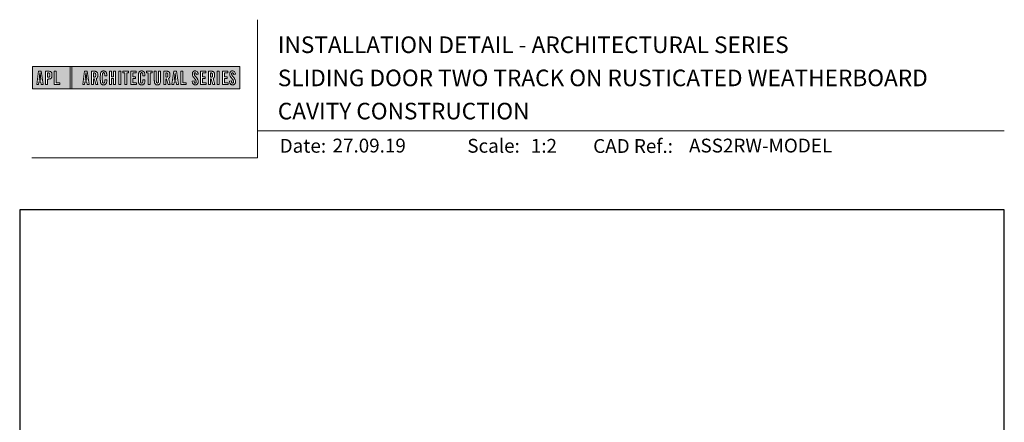
# Model space of a CAD drawing. Units: millimetres. Extents: x 23 to 1863, y -511 to 568.
# Drawn here: x 23 to 379, y 423 to 568 of the extents above; entities that cross this region are included whole.
import ezdxf

# ---------------------------------------------------------------- set-up
doc = ezdxf.new("R2010")
doc.units = ezdxf.units.MM
doc.header["$MEASUREMENT"] = 0
doc.layers.get('Defpoints').update_dxf_attribs({"color": 1})
doc.layers.add('APL Joinery', color=2, linetype='Continuous')
doc.styles.add('Arial-Bold', font='arialbd.ttf')
doc.styles.add('Arial-Regular', font='arial.ttf')

msp = doc.modelspace()

# ---------------------------------------------------------------- hatches: boundary and pattern name
at = {"layer": 'APL Joinery', "lineweight": 5}
h = msp.add_hatch(color=8, dxfattribs=at)
h.paths.add_polyline_path([(41.46, 551.47), (27.86, 551.47), (27.86, 543.42), (41.46, 543.42)])
h.paths.add_polyline_path([(36.43, 545.56), (37.74, 545.56), (37.74, 544.89), (35.71, 544.89), (35.71, 549.74), (36.43, 549.74)], flags=16)
edge = h.paths.add_edge_path(flags=16)
edge.add_spline(control_points=[(33.41, 549.74), (33.48, 549.74), (33.7, 549.74), (34.02, 549.71), (34.34, 549.6), (34.56, 549.46), (34.71, 549.26), (34.81, 549.01), (34.87, 548.72), (34.87, 548.42), (34.88, 548.08), (34.83, 547.75), (34.72, 547.44), (34.57, 547.24), (34.38, 547.08), (34.15, 546.98), (33.91, 546.93), (33.71, 546.91), (33.6, 546.91), (33.55, 546.91)], knot_values=[0, 0, 0, 0, 0.102229, 0.351915, 0.495549, 0.623169, 0.743638, 0.881795, 1.04279, 1.206099, 1.33577, 1.578805, 1.718842, 1.843348, 1.962222, 2.096137, 2.241684, 2.332774, 2.409882, 2.409882, 2.409882, 2.409882], degree=3, periodic=0)
edge.add_line((33.55, 546.91), (33.24, 546.91))
edge.add_line((33.24, 546.91), (33.24, 544.89))
edge.add_line((33.24, 544.89), (32.52, 544.89))
edge.add_line((32.52, 544.89), (32.52, 549.74))
edge.add_line((32.52, 549.74), (33.41, 549.74))
edge = h.paths.add_edge_path(flags=0)
edge.add_spline(control_points=[(33.51, 549.12), (33.53, 549.12), (33.59, 549.12), (33.69, 549.11), (33.81, 549.09), (33.92, 549.03), (34.01, 548.94), (34.07, 548.85), (34.1, 548.75), (34.12, 548.66), (34.14, 548.54), (34.14, 548.41), (34.14, 548.25), (34.13, 548.06), (34.09, 547.87), (34.01, 547.71), (33.89, 547.61), (33.75, 547.56), (33.61, 547.54), (33.52, 547.53), (33.47, 547.53)], knot_values=[0, 0, 0, 0, 0.045008, 0.089137, 0.156202, 0.225057, 0.2839, 0.35013, 0.391935, 0.441521, 0.506082, 0.569234, 0.653465, 0.75342, 0.867754, 0.94835, 1.029438, 1.101094, 1.178475, 1.248138, 1.248138, 1.248138, 1.248138], degree=3, periodic=0)
edge.add_line((33.47, 547.53), (33.24, 547.53))
edge.add_line((33.24, 547.53), (33.24, 549.12))
edge.add_line((33.24, 549.12), (33.51, 549.12))
h.paths.add_polyline_path([(31.72, 544.89), (30.99, 544.89), (30.86, 545.87), (30.15, 545.87), (30.03, 544.89), (29.33, 544.89), (30.04, 549.74), (30.97, 549.74)], flags=16)
h.paths.add_polyline_path([(30.8, 546.52), (30.21, 546.52), (30.48, 549.12), (30.55, 549.12)], flags=0)
h = msp.add_hatch(color=8, dxfattribs=at)
h.paths.add_polyline_path([(30.55, 549.12), (30.48, 549.12), (30.21, 546.52), (30.8, 546.52)])
edge = h.paths.add_edge_path()
edge.add_spline(control_points=[(33.47, 547.53), (33.52, 547.53), (33.61, 547.54), (33.75, 547.56), (33.89, 547.61), (34.01, 547.71), (34.09, 547.87), (34.13, 548.06), (34.14, 548.25), (34.14, 548.41), (34.14, 548.54), (34.12, 548.66), (34.1, 548.75), (34.07, 548.85), (34.01, 548.94), (33.92, 549.03), (33.81, 549.09), (33.69, 549.11), (33.59, 549.12), (33.53, 549.12), (33.51, 549.12)], knot_values=[0, 0, 0, 0, 0.069663, 0.147044, 0.2187, 0.299788, 0.380384, 0.494718, 0.594673, 0.678904, 0.742056, 0.806617, 0.856203, 0.898008, 0.964238, 1.023081, 1.091936, 1.159001, 1.20313, 1.248138, 1.248138, 1.248138, 1.248138], degree=3, periodic=0)
edge.add_line((33.51, 549.12), (33.24, 549.12))
edge.add_line((33.24, 549.12), (33.24, 547.53))
edge.add_line((33.24, 547.53), (33.47, 547.53))
h.paths.add_polyline_path([(47.19, 549.12), (47.12, 549.12), (46.85, 546.52), (47.44, 546.52)])
edge = h.paths.add_edge_path()
edge.add_spline(control_points=[(50.05, 547.55), (50.08, 547.56), (50.14, 547.56), (50.24, 547.57), (50.36, 547.59), (50.48, 547.64), (50.58, 547.74), (50.65, 547.88), (50.67, 548.03), (50.69, 548.17), (50.7, 548.33), (50.7, 548.49), (50.68, 548.66), (50.66, 548.78), (50.61, 548.9), (50.54, 548.99), (50.44, 549.06), (50.32, 549.11), (50.21, 549.12), (50.14, 549.12), (50.11, 549.12)], knot_values=[0, 0, 0, 0, 0.04384, 0.089582, 0.16302, 0.227763, 0.289185, 0.379494, 0.46803, 0.519433, 0.592503, 0.726323, 0.770109, 0.848364, 0.916266, 0.972524, 1.031005, 1.092581, 1.168422, 1.207881, 1.207881, 1.207881, 1.207881], degree=3, periodic=0)
edge.add_line((50.11, 549.12), (49.88, 549.12))
edge.add_line((49.88, 549.12), (49.88, 547.55))
edge.add_line((49.88, 547.55), (50.05, 547.55))
edge = h.paths.add_edge_path()
edge.add_spline(control_points=[(76.15, 547.55), (76.18, 547.56), (76.23, 547.56), (76.34, 547.57), (76.45, 547.59), (76.57, 547.64), (76.68, 547.74), (76.75, 547.88), (76.77, 548.03), (76.79, 548.17), (76.79, 548.33), (76.79, 548.49), (76.78, 548.66), (76.75, 548.78), (76.7, 548.9), (76.63, 548.99), (76.54, 549.06), (76.42, 549.11), (76.31, 549.12), (76.23, 549.12), (76.21, 549.12)], knot_values=[0, 0, 0, 0, 0.04384, 0.089582, 0.16302, 0.227763, 0.289185, 0.379494, 0.46803, 0.519433, 0.592503, 0.726323, 0.770109, 0.848364, 0.916266, 0.972524, 1.031005, 1.092581, 1.168422, 1.207881, 1.207881, 1.207881, 1.207881], degree=3, periodic=0)
edge.add_line((76.21, 549.12), (75.97, 549.12))
edge.add_line((75.97, 549.12), (75.97, 547.55))
edge.add_line((75.97, 547.55), (76.15, 547.55))
h.paths.add_polyline_path([(79.43, 549.12), (79.36, 549.12), (79.1, 546.52), (79.68, 546.52)])
edge = h.paths.add_edge_path()
edge.add_spline(control_points=[(92.29, 547.55), (92.32, 547.56), (92.38, 547.56), (92.48, 547.57), (92.6, 547.59), (92.71, 547.64), (92.82, 547.74), (92.89, 547.88), (92.91, 548.03), (92.93, 548.17), (92.94, 548.33), (92.93, 548.49), (92.92, 548.66), (92.89, 548.78), (92.84, 548.9), (92.78, 548.99), (92.68, 549.06), (92.56, 549.11), (92.45, 549.12), (92.38, 549.12), (92.35, 549.12)], knot_values=[0, 0, 0, 0, 0.04384, 0.089582, 0.16302, 0.227763, 0.289185, 0.379494, 0.46803, 0.519433, 0.592503, 0.726323, 0.770109, 0.848364, 0.916266, 0.972524, 1.031005, 1.092581, 1.168422, 1.207881, 1.207881, 1.207881, 1.207881], degree=3, periodic=0)
edge.add_line((92.35, 549.12), (92.12, 549.12))
edge.add_line((92.12, 549.12), (92.12, 547.55))
edge.add_line((92.12, 547.55), (92.29, 547.55))
h = msp.add_hatch(color=8, dxfattribs=at)
h.paths.add_polyline_path([(102.75, 551.47), (42.05, 551.47), (42.05, 543.42), (102.75, 543.42)])
h.paths.add_polyline_path([(46.68, 549.74), (47.61, 549.74), (48.36, 544.89), (47.63, 544.89), (47.5, 545.87), (46.79, 545.87), (46.67, 544.89), (45.97, 544.89)], flags=16)
h.paths.add_polyline_path([(47.12, 549.12), (47.19, 549.12), (47.44, 546.52), (46.85, 546.52)], flags=0)
edge = h.paths.add_edge_path(flags=16)
edge.add_line((49.16, 549.74), (49.95, 549.74))
edge.add_spline(control_points=[(49.95, 549.74), (50.02, 549.74), (50.15, 549.74), (50.38, 549.72), (50.63, 549.68), (50.89, 549.6), (51.11, 549.46), (51.26, 549.25), (51.38, 548.96), (51.42, 548.62), (51.43, 548.23), (51.4, 547.85), (51.3, 547.5), (51.13, 547.28), (50.99, 547.16), (50.9, 547.11), (50.86, 547.09)], knot_values=[0, 0, 0, 0, 0.10746, 0.203527, 0.361198, 0.502489, 0.627246, 0.753452, 0.893376, 1.107278, 1.294401, 1.494358, 1.706101, 1.841211, 1.926556, 1.995243, 1.995243, 1.995243, 1.995243], degree=3, periodic=0)
edge.add_line((50.86, 547.09), (51.5, 544.89))
edge.add_line((51.5, 544.89), (50.76, 544.89))
edge.add_line((50.76, 544.89), (50.19, 546.93))
edge.add_line((50.19, 546.93), (49.88, 546.93))
edge.add_line((49.88, 546.93), (49.88, 544.89))
edge.add_line((49.88, 544.89), (49.16, 544.89))
edge.add_line((49.16, 544.89), (49.16, 549.74))
edge = h.paths.add_edge_path(flags=0)
edge.add_line((49.88, 549.12), (50.11, 549.12))
edge.add_spline(control_points=[(50.11, 549.12), (50.14, 549.12), (50.21, 549.12), (50.32, 549.11), (50.44, 549.06), (50.54, 548.99), (50.61, 548.9), (50.66, 548.78), (50.68, 548.66), (50.7, 548.49), (50.7, 548.33), (50.69, 548.17), (50.67, 548.03), (50.65, 547.88), (50.58, 547.74), (50.48, 547.64), (50.36, 547.59), (50.24, 547.57), (50.14, 547.56), (50.08, 547.56), (50.05, 547.55)], knot_values=[0, 0, 0, 0, 0.03946, 0.1153, 0.176876, 0.235357, 0.291615, 0.359517, 0.437772, 0.481558, 0.615379, 0.688448, 0.739851, 0.828387, 0.918696, 0.980119, 1.044862, 1.118299, 1.164041, 1.207881, 1.207881, 1.207881, 1.207881], degree=3, periodic=0)
edge.add_line((50.05, 547.55), (49.88, 547.55))
edge.add_line((49.88, 547.55), (49.88, 549.12))
edge = h.paths.add_edge_path(flags=16)
edge.add_spline(control_points=[(54.68, 546.3), (54.67, 546.13), (54.66, 545.82), (54.54, 545.44), (54.39, 545.18), (54.22, 545.01), (54.02, 544.88), (53.82, 544.83), (53.65, 544.8), (53.5, 544.8), (53.31, 544.8), (53.11, 544.84), (52.9, 544.93), (52.71, 545.08), (52.52, 545.33), (52.43, 545.63), (52.36, 545.99), (52.34, 546.29), (52.34, 546.74), (52.35, 547.39), (52.33, 548.09), (52.37, 548.68), (52.44, 549.05), (52.56, 549.37), (52.73, 549.57), (52.89, 549.7), (53.09, 549.79), (53.36, 549.84), (53.64, 549.84), (53.9, 549.79), (54.12, 549.7), (54.31, 549.55), (54.46, 549.36), (54.57, 549.12), (54.63, 548.89), (54.66, 548.69), (54.67, 548.52), (54.68, 548.41), (54.68, 548.35)], knot_values=[0, 0, 0, 0, 0.269166, 0.478565, 0.613179, 0.733524, 0.852142, 0.981229, 1.048638, 1.122885, 1.209199, 1.344467, 1.441601, 1.556565, 1.723627, 1.918209, 2.044624, 2.281107, 2.387114, 2.744355, 3.292688, 3.487014, 3.661594, 3.878156, 4.004022, 4.068141, 4.197912, 4.34256, 4.491932, 4.624362, 4.747932, 4.867564, 4.993412, 5.12385, 5.277457, 5.35655, 5.439363, 5.536195, 5.536195, 5.536195, 5.536195], degree=3, periodic=0)
edge.add_line((54.68, 548.35), (54.68, 548.1))
edge.add_line((54.68, 548.1), (53.95, 548.1))
edge.add_line((53.95, 548.1), (53.95, 548.49))
edge.add_spline(control_points=[(53.95, 548.49), (53.95, 548.54), (53.94, 548.64), (53.93, 548.77), (53.91, 548.89), (53.88, 548.98), (53.82, 549.08), (53.76, 549.14), (53.71, 549.17), (53.65, 549.2), (53.56, 549.22), (53.46, 549.22), (53.35, 549.2), (53.27, 549.15), (53.2, 549.08), (53.15, 548.98), (53.11, 548.87), (53.09, 548.75), (53.08, 548.63), (53.05, 547.76), (53.07, 546.92), (53.08, 546.09), (53.08, 545.99), (53.09, 545.84), (53.13, 545.69), (53.19, 545.56), (53.27, 545.48), (53.35, 545.44), (53.45, 545.41), (53.54, 545.41), (53.63, 545.43), (53.7, 545.45), (53.79, 545.51), (53.85, 545.59), (53.9, 545.7), (53.92, 545.82), (53.94, 545.94), (53.95, 546.05), (53.95, 546.12), (53.95, 546.15)], knot_values=[0, 0, 0, 0, 0.076603, 0.165024, 0.204138, 0.262651, 0.318709, 0.369329, 0.392897, 0.418261, 0.471896, 0.53068, 0.585188, 0.633618, 0.683726, 0.738072, 0.796611, 0.87027, 0.924628, 0.990185, 2.215646, 2.238373, 2.284895, 2.364, 2.468899, 2.53279, 2.585443, 2.632637, 2.686848, 2.740023, 2.770592, 2.822003, 2.865445, 2.92639, 2.983776, 3.047003, 3.109455, 3.174625, 3.217837, 3.217837, 3.217837, 3.217837], degree=3, periodic=0)
edge.add_line((53.95, 546.15), (53.95, 546.61))
edge.add_line((53.95, 546.61), (54.68, 546.61))
edge.add_line((54.68, 546.61), (54.68, 546.3))
h.paths.add_polyline_path([(55.61, 549.74), (56.33, 549.74), (56.33, 547.73), (57.12, 547.73), (57.12, 549.74), (57.83, 549.74), (57.83, 544.89), (57.12, 544.89), (57.12, 547.07), (56.33, 547.07), (56.33, 544.89), (55.61, 544.89)], flags=16)
h.paths.add_polyline_path([(58.99, 549.74), (59.7, 549.74), (59.7, 544.89), (58.99, 544.89)], flags=16)
h.paths.add_polyline_path([(60.5, 549.12), (60.5, 549.74), (62.55, 549.74), (62.55, 549.12), (61.88, 549.12), (61.88, 544.89), (61.17, 544.89), (61.17, 549.12)], flags=16)
h.paths.add_polyline_path([(63.35, 549.74), (65.27, 549.74), (65.27, 549.09), (64.07, 549.09), (64.07, 547.75), (65.01, 547.75), (65.01, 547.09), (64.07, 547.09), (64.07, 545.54), (65.38, 545.54), (65.38, 544.89), (63.35, 544.89)], flags=16)
edge = h.paths.add_edge_path(flags=16)
edge.add_spline(control_points=[(68.45, 546.3), (68.44, 546.13), (68.43, 545.82), (68.31, 545.44), (68.16, 545.18), (67.99, 545.01), (67.79, 544.88), (67.59, 544.83), (67.42, 544.8), (67.27, 544.8), (67.08, 544.8), (66.88, 544.84), (66.67, 544.93), (66.47, 545.08), (66.29, 545.33), (66.2, 545.63), (66.13, 545.99), (66.11, 546.29), (66.11, 546.74), (66.12, 547.39), (66.1, 548.09), (66.14, 548.68), (66.2, 549.05), (66.33, 549.37), (66.5, 549.57), (66.66, 549.7), (66.86, 549.79), (67.13, 549.84), (67.41, 549.84), (67.67, 549.79), (67.89, 549.7), (68.08, 549.55), (68.23, 549.36), (68.34, 549.12), (68.4, 548.89), (68.43, 548.69), (68.44, 548.52), (68.45, 548.41), (68.45, 548.35)], knot_values=[0, 0, 0, 0, 0.269166, 0.478565, 0.613179, 0.733524, 0.852142, 0.981229, 1.048638, 1.122885, 1.209199, 1.344467, 1.441601, 1.556565, 1.723627, 1.918209, 2.044624, 2.281107, 2.387114, 2.744355, 3.292688, 3.487014, 3.661594, 3.878156, 4.004022, 4.068141, 4.197912, 4.34256, 4.491932, 4.624362, 4.747932, 4.867564, 4.993412, 5.12385, 5.277457, 5.35655, 5.439363, 5.536195, 5.536195, 5.536195, 5.536195], degree=3, periodic=0)
edge.add_line((68.45, 548.35), (68.45, 548.1))
edge.add_line((68.45, 548.1), (67.72, 548.1))
edge.add_line((67.72, 548.1), (67.72, 548.49))
edge.add_spline(control_points=[(67.72, 548.49), (67.71, 548.54), (67.71, 548.64), (67.7, 548.77), (67.68, 548.89), (67.65, 548.98), (67.59, 549.08), (67.53, 549.14), (67.48, 549.17), (67.42, 549.2), (67.33, 549.22), (67.22, 549.22), (67.12, 549.2), (67.03, 549.15), (66.97, 549.08), (66.91, 548.98), (66.88, 548.87), (66.86, 548.75), (66.85, 548.63), (66.82, 547.76), (66.84, 546.92), (66.84, 546.09), (66.85, 545.99), (66.86, 545.84), (66.9, 545.69), (66.96, 545.56), (67.03, 545.48), (67.12, 545.44), (67.22, 545.41), (67.31, 545.41), (67.4, 545.43), (67.47, 545.45), (67.56, 545.51), (67.62, 545.59), (67.67, 545.7), (67.69, 545.82), (67.71, 545.94), (67.71, 546.05), (67.72, 546.12), (67.72, 546.15)], knot_values=[0, 0, 0, 0, 0.076603, 0.165024, 0.204138, 0.262651, 0.318709, 0.369329, 0.392897, 0.418261, 0.471896, 0.53068, 0.585188, 0.633618, 0.683726, 0.738072, 0.796611, 0.87027, 0.924628, 0.990185, 2.215646, 2.238373, 2.284895, 2.364, 2.468899, 2.53279, 2.585443, 2.632637, 2.686848, 2.740023, 2.770592, 2.822003, 2.865445, 2.92639, 2.983776, 3.047003, 3.109455, 3.174625, 3.217837, 3.217837, 3.217837, 3.217837], degree=3, periodic=0)
edge.add_line((67.72, 546.15), (67.72, 546.61))
edge.add_line((67.72, 546.61), (68.45, 546.61))
edge.add_line((68.45, 546.61), (68.45, 546.3))
h.paths.add_polyline_path([(69.02, 549.12), (69.02, 549.74), (71.07, 549.74), (71.07, 549.12), (70.4, 549.12), (70.4, 544.89), (69.69, 544.89), (69.69, 549.12)], flags=16)
edge = h.paths.add_edge_path(flags=16)
edge.add_line((71.87, 549.74), (72.59, 549.74))
edge.add_line((72.59, 549.74), (72.59, 546.21))
edge.add_spline(control_points=[(72.59, 546.21), (72.59, 546.18), (72.59, 546.1), (72.6, 545.96), (72.62, 545.82), (72.65, 545.71), (72.7, 545.61), (72.77, 545.53), (72.88, 545.48), (72.99, 545.47), (73.09, 545.48), (73.18, 545.51), (73.27, 545.58), (73.33, 545.69), (73.37, 545.85), (73.39, 546.02), (73.39, 546.15), (73.39, 546.21)], knot_values=[0, 0, 0, 0, 0.052362, 0.132726, 0.208874, 0.269504, 0.32214, 0.372254, 0.442801, 0.496611, 0.549864, 0.598711, 0.647096, 0.722767, 0.786835, 0.896405, 0.992587, 0.992587, 0.992587, 0.992587], degree=3, periodic=0)
edge.add_line((73.39, 546.21), (73.39, 549.74))
edge.add_line((73.39, 549.74), (74.1, 549.74))
edge.add_line((74.1, 549.74), (74.1, 546.41))
edge.add_spline(control_points=[(74.1, 546.41), (74.1, 546.29), (74.1, 546), (74.04, 545.58), (73.9, 545.19), (73.66, 544.96), (73.4, 544.85), (73.13, 544.8), (72.85, 544.8), (72.58, 544.85), (72.36, 544.94), (72.18, 545.09), (72.04, 545.3), (71.95, 545.56), (71.9, 545.83), (71.87, 546.12), (71.87, 546.31), (71.87, 546.41)], knot_values=[0, 0, 0, 0, 0.191651, 0.4482, 0.648993, 0.827702, 0.948389, 1.090114, 1.246191, 1.384133, 1.507829, 1.620322, 1.745099, 1.883298, 2.047303, 2.18035, 2.335662, 2.335662, 2.335662, 2.335662], degree=3, periodic=0)
edge.add_line((71.87, 546.41), (71.87, 549.74))
edge = h.paths.add_edge_path(flags=16)
edge.add_line((75.26, 549.74), (76.05, 549.74))
edge.add_spline(control_points=[(76.05, 549.74), (76.12, 549.74), (76.25, 549.74), (76.48, 549.72), (76.73, 549.68), (76.99, 549.6), (77.21, 549.46), (77.36, 549.25), (77.47, 548.96), (77.52, 548.62), (77.53, 548.23), (77.5, 547.85), (77.39, 547.5), (77.23, 547.28), (77.08, 547.16), (77, 547.11), (76.96, 547.09)], knot_values=[0, 0, 0, 0, 0.10746, 0.203527, 0.361198, 0.502489, 0.627246, 0.753452, 0.893376, 1.107278, 1.294401, 1.494358, 1.706101, 1.841211, 1.926556, 1.995243, 1.995243, 1.995243, 1.995243], degree=3, periodic=0)
edge.add_line((76.96, 547.09), (77.6, 544.89))
edge.add_line((77.6, 544.89), (76.86, 544.89))
edge.add_line((76.86, 544.89), (76.29, 546.93))
edge.add_line((76.29, 546.93), (75.97, 546.93))
edge.add_line((75.97, 546.93), (75.97, 544.89))
edge.add_line((75.97, 544.89), (75.26, 544.89))
edge.add_line((75.26, 544.89), (75.26, 549.74))
edge = h.paths.add_edge_path(flags=0)
edge.add_line((75.97, 549.12), (76.21, 549.12))
edge.add_spline(control_points=[(76.21, 549.12), (76.23, 549.12), (76.31, 549.12), (76.42, 549.11), (76.54, 549.06), (76.63, 548.99), (76.7, 548.9), (76.75, 548.78), (76.78, 548.66), (76.79, 548.49), (76.79, 548.33), (76.79, 548.17), (76.77, 548.03), (76.75, 547.88), (76.68, 547.74), (76.57, 547.64), (76.45, 547.59), (76.34, 547.57), (76.23, 547.56), (76.18, 547.56), (76.15, 547.55)], knot_values=[0, 0, 0, 0, 0.03946, 0.1153, 0.176876, 0.235357, 0.291615, 0.359517, 0.437772, 0.481558, 0.615379, 0.688448, 0.739851, 0.828387, 0.918696, 0.980119, 1.044862, 1.118299, 1.164041, 1.207881, 1.207881, 1.207881, 1.207881], degree=3, periodic=0)
edge.add_line((76.15, 547.55), (75.97, 547.55))
edge.add_line((75.97, 547.55), (75.97, 549.12))
h.paths.add_polyline_path([(78.21, 544.89), (78.92, 549.74), (79.86, 549.74), (80.6, 544.89), (79.87, 544.89), (79.75, 545.87), (79.03, 545.87), (78.92, 544.89)], flags=16)
h.paths.add_polyline_path([(79.1, 546.52), (79.36, 549.12), (79.43, 549.12), (79.68, 546.52)], flags=0)
h.paths.add_polyline_path([(81.4, 549.74), (82.12, 549.74), (82.12, 545.56), (83.44, 545.56), (83.44, 544.89), (81.4, 544.89)], flags=16)
edge = h.paths.add_edge_path(flags=16)
edge.add_spline(control_points=[(86.25, 546.25), (86.25, 546.19), (86.25, 546.05), (86.27, 545.86), (86.32, 545.69), (86.37, 545.58), (86.44, 545.5), (86.52, 545.45), (86.61, 545.42), (86.71, 545.42), (86.83, 545.45), (86.97, 545.57), (87.05, 545.85), (87.03, 546.14), (86.93, 546.41), (86.75, 546.72), (86.43, 547.08), (86.11, 547.48), (85.86, 547.82), (85.72, 548.15), (85.61, 548.53), (85.62, 548.91), (85.71, 549.27), (85.86, 549.5), (86.02, 549.66), (86.19, 549.76), (86.45, 549.84), (86.74, 549.85), (87.06, 549.78), (87.35, 549.6), (87.57, 549.27), (87.65, 548.93), (87.67, 548.7), (87.68, 548.63)], knot_values=[0, 0, 0, 0, 0.099086, 0.216323, 0.304814, 0.362335, 0.410813, 0.461115, 0.511737, 0.557075, 0.618896, 0.69715, 0.82861, 1.05112, 1.146249, 1.262755, 1.607206, 1.898059, 2.06435, 2.270482, 2.441229, 2.679309, 2.852849, 3.012479, 3.092323, 3.203928, 3.324186, 3.506362, 3.648466, 3.834572, 4.023497, 4.250152, 4.372074, 4.372074, 4.372074, 4.372074], degree=3, periodic=0)
edge.add_line((87.68, 548.63), (87.03, 548.55))
edge.add_spline(control_points=[(87.03, 548.55), (87.02, 548.6), (87.02, 548.74), (86.98, 548.95), (86.88, 549.13), (86.74, 549.2), (86.62, 549.21), (86.51, 549.19), (86.41, 549.11), (86.34, 549), (86.31, 548.84), (86.31, 548.61), (86.39, 548.34), (86.61, 548.01), (86.93, 547.63), (87.26, 547.21), (87.54, 546.81), (87.69, 546.41), (87.74, 546.03), (87.71, 545.7), (87.63, 545.4), (87.47, 545.15), (87.23, 544.94), (87.01, 544.84), (86.77, 544.8), (86.52, 544.8), (86.23, 544.86), (85.96, 545.05), (85.79, 545.28), (85.67, 545.55), (85.6, 545.81), (85.58, 546.02), (85.57, 546.12), (85.57, 546.15)], knot_values=[0, 0, 0, 0, 0.088719, 0.215206, 0.325538, 0.397397, 0.449048, 0.515265, 0.560785, 0.642951, 0.72469, 0.810073, 1.000591, 1.145011, 1.427189, 1.765178, 1.982682, 2.1866, 2.420764, 2.574344, 2.696571, 2.902331, 3.026429, 3.184681, 3.278214, 3.403169, 3.573062, 3.729509, 3.89583, 4.022764, 4.189486, 4.300477, 4.352252, 4.352252, 4.352252, 4.352252], degree=3, periodic=0)
edge.add_line((85.57, 546.15), (86.25, 546.25))
h.paths.add_polyline_path([(88.58, 549.74), (90.5, 549.74), (90.5, 549.09), (89.3, 549.09), (89.3, 547.75), (90.24, 547.75), (90.24, 547.09), (89.3, 547.09), (89.3, 545.54), (90.61, 545.54), (90.61, 544.89), (88.58, 544.89)], flags=16)
edge = h.paths.add_edge_path(flags=16)
edge.add_line((91.4, 549.74), (92.19, 549.74))
edge.add_spline(control_points=[(92.19, 549.74), (92.26, 549.74), (92.39, 549.74), (92.62, 549.72), (92.87, 549.68), (93.13, 549.6), (93.35, 549.46), (93.5, 549.25), (93.61, 548.96), (93.66, 548.62), (93.67, 548.23), (93.64, 547.85), (93.54, 547.5), (93.37, 547.28), (93.22, 547.16), (93.14, 547.11), (93.1, 547.09)], knot_values=[0, 0, 0, 0, 0.10746, 0.203527, 0.361198, 0.502489, 0.627246, 0.753452, 0.893376, 1.107278, 1.294401, 1.494358, 1.706101, 1.841211, 1.926556, 1.995243, 1.995243, 1.995243, 1.995243], degree=3, periodic=0)
edge.add_line((93.1, 547.09), (93.74, 544.89))
edge.add_line((93.74, 544.89), (93, 544.89))
edge.add_line((93, 544.89), (92.43, 546.93))
edge.add_line((92.43, 546.93), (92.12, 546.93))
edge.add_line((92.12, 546.93), (92.12, 544.89))
edge.add_line((92.12, 544.89), (91.4, 544.89))
edge.add_line((91.4, 544.89), (91.4, 549.74))
edge = h.paths.add_edge_path(flags=0)
edge.add_line((92.12, 549.12), (92.35, 549.12))
edge.add_spline(control_points=[(92.35, 549.12), (92.38, 549.12), (92.45, 549.12), (92.56, 549.11), (92.68, 549.06), (92.78, 548.99), (92.84, 548.9), (92.89, 548.78), (92.92, 548.66), (92.93, 548.49), (92.94, 548.33), (92.93, 548.17), (92.91, 548.03), (92.89, 547.88), (92.82, 547.74), (92.71, 547.64), (92.6, 547.59), (92.48, 547.57), (92.38, 547.56), (92.32, 547.56), (92.29, 547.55)], knot_values=[0, 0, 0, 0, 0.03946, 0.1153, 0.176876, 0.235357, 0.291615, 0.359517, 0.437772, 0.481558, 0.615379, 0.688448, 0.739851, 0.828387, 0.918696, 0.980119, 1.044862, 1.118299, 1.164041, 1.207881, 1.207881, 1.207881, 1.207881], degree=3, periodic=0)
edge.add_line((92.29, 547.55), (92.12, 547.55))
edge.add_line((92.12, 547.55), (92.12, 549.12))
h.paths.add_polyline_path([(94.64, 549.74), (95.35, 549.74), (95.35, 544.89), (94.64, 544.89)], flags=16)
h.paths.add_polyline_path([(96.51, 549.74), (98.42, 549.74), (98.42, 549.09), (97.22, 549.09), (97.22, 547.75), (98.16, 547.75), (98.16, 547.09), (97.22, 547.09), (97.22, 545.54), (98.54, 545.54), (98.54, 544.89), (96.51, 544.89)], flags=16)
edge = h.paths.add_edge_path(flags=16)
edge.add_spline(control_points=[(99.74, 546.25), (99.74, 546.19), (99.75, 546.05), (99.77, 545.86), (99.81, 545.69), (99.87, 545.58), (99.93, 545.5), (100.01, 545.45), (100.1, 545.42), (100.21, 545.42), (100.32, 545.45), (100.46, 545.57), (100.54, 545.85), (100.53, 546.14), (100.43, 546.41), (100.25, 546.72), (99.93, 547.08), (99.6, 547.48), (99.35, 547.82), (99.21, 548.15), (99.1, 548.53), (99.11, 548.91), (99.21, 549.27), (99.35, 549.5), (99.51, 549.66), (99.69, 549.76), (99.94, 549.84), (100.23, 549.85), (100.55, 549.78), (100.84, 549.6), (101.07, 549.27), (101.15, 548.93), (101.17, 548.7), (101.17, 548.63)], knot_values=[0, 0, 0, 0, 0.099086, 0.216323, 0.304814, 0.362335, 0.410813, 0.461115, 0.511737, 0.557075, 0.618896, 0.69715, 0.82861, 1.05112, 1.146249, 1.262755, 1.607206, 1.898059, 2.06435, 2.270482, 2.441229, 2.679309, 2.852849, 3.012479, 3.092323, 3.203928, 3.324186, 3.506362, 3.648466, 3.834572, 4.023497, 4.250152, 4.372074, 4.372074, 4.372074, 4.372074], degree=3, periodic=0)
edge.add_line((101.17, 548.63), (100.52, 548.55))
edge.add_spline(control_points=[(100.52, 548.55), (100.52, 548.6), (100.51, 548.74), (100.47, 548.95), (100.37, 549.13), (100.23, 549.2), (100.11, 549.21), (100, 549.19), (99.91, 549.11), (99.83, 549), (99.81, 548.84), (99.8, 548.61), (99.89, 548.34), (100.1, 548.01), (100.42, 547.63), (100.75, 547.21), (101.03, 546.81), (101.18, 546.41), (101.24, 546.03), (101.2, 545.7), (101.12, 545.4), (100.97, 545.15), (100.72, 544.94), (100.5, 544.84), (100.26, 544.8), (100.01, 544.8), (99.72, 544.86), (99.46, 545.05), (99.28, 545.28), (99.16, 545.55), (99.1, 545.81), (99.07, 546.02), (99.06, 546.12), (99.06, 546.15)], knot_values=[0, 0, 0, 0, 0.088719, 0.215206, 0.325538, 0.397397, 0.449048, 0.515265, 0.560785, 0.642951, 0.72469, 0.810073, 1.000591, 1.145011, 1.427189, 1.765178, 1.982682, 2.1866, 2.420764, 2.574344, 2.696571, 2.902331, 3.026429, 3.184681, 3.278214, 3.403169, 3.573062, 3.729509, 3.89583, 4.022764, 4.189486, 4.300477, 4.352252, 4.352252, 4.352252, 4.352252], degree=3, periodic=0)
edge.add_line((99.06, 546.15), (99.74, 546.25))

# ---------------------------------------------------------------- linework, layer by layer
at = {"layer": 'APL Joinery', "color": 7, "lineweight": 9}
for p, q in [((109.17, 568.37), (109.17, 518.43)), ((109.17, 528.23), (379.19, 528.23)), ((109.17, 518.43), (27.53, 518.43))]:
    msp.add_line(p, q, dxfattribs=at)
at = {"layer": 'APL Joinery', "color": 8, "lineweight": 5}
for p, q in [((27.86, 551.47), (27.86, 543.42)), ((102.75, 551.47), (27.86, 551.47)), ((30.21, 546.52), (30.48, 549.12)), ((30.48, 549.12), (30.55, 549.12)), ((30.55, 549.12), (30.8, 546.52)), ((32.52, 544.89), (32.52, 549.74)), ((32.52, 549.74), (33.41, 549.74)), ((33.76, 549.73), (33.76, 549.73)), ((33.76, 549.73), (33.76, 549.73)), ((41.46, 551.47), (42.05, 551.47)), ((41.46, 543.42), (41.46, 551.47)), ((42.05, 551.47), (42.05, 543.42)), ((72.59, 549.74), (71.87, 549.74)), ((71.87, 549.74), (71.87, 546.41)), ((72.59, 546.21), (72.59, 549.74)), ((73.39, 546.21), (73.39, 549.74)), ((73.39, 549.74), (74.1, 549.74)), ((74.1, 549.74), (74.1, 546.41)), ((102.75, 543.42), (102.75, 551.47)), ((30.8, 546.52), (30.21, 546.52)), ((33.24, 544.89), (32.52, 544.89)), ((33.24, 546.91), (33.24, 544.89)), ((33.55, 546.91), (33.24, 546.91)), ((33.55, 546.91), (33.55, 546.91)), ((27.86, 543.42), (102.75, 543.42)), ((42.05, 543.42), (41.46, 543.42))]:
    msp.add_line(p, q, dxfattribs=at)
for points in [[(27.86, 543.42), (27.86, 551.47)], [(33.24, 547.53), (33.24, 549.12)], [(33.24, 549.12), (33.51, 549.12)], [(49.16, 544.89), (49.16, 549.74)], [(49.16, 549.74), (49.95, 549.74)], [(49.88, 547.55), (49.88, 549.12)], [(49.88, 549.12), (50.11, 549.12)], [(53.95, 548.1), (53.95, 548.49)], [(54.68, 548.35), (54.68, 548.1)], [(67.72, 548.1), (67.72, 548.49)], [(68.45, 548.35), (68.45, 548.1)], [(75.26, 544.89), (75.26, 549.74)], [(75.26, 549.74), (76.05, 549.74)], [(75.97, 547.55), (75.97, 549.12)], [(75.97, 549.12), (76.21, 549.12)], [(87.68, 548.63), (87.03, 548.55)], [(91.4, 544.89), (91.4, 549.74)], [(91.4, 549.74), (92.19, 549.74)], [(92.12, 547.55), (92.12, 549.12)], [(92.12, 549.12), (92.35, 549.12)], [(101.17, 548.63), (100.52, 548.55)], [(102.75, 551.47), (102.75, 543.42)], [(33.47, 547.53), (33.24, 547.53)], [(49.88, 544.89), (49.16, 544.89)], [(50.05, 547.55), (49.88, 547.55)], [(49.88, 546.93), (49.88, 544.89)], [(49.88, 546.93), (50.19, 546.93)], [(50.19, 546.93), (50.76, 544.89)], [(50.76, 544.89), (51.5, 544.89)], [(51.5, 544.89), (50.86, 547.09)], [(54.68, 548.1), (53.95, 548.1)], [(54.68, 546.61), (53.95, 546.61)], [(53.95, 546.61), (53.95, 546.15)], [(54.68, 546.3), (54.68, 546.61)], [(68.45, 548.1), (67.72, 548.1)], [(68.45, 546.61), (67.72, 546.61)], [(67.72, 546.61), (67.72, 546.15)], [(68.45, 546.3), (68.45, 546.61)], [(75.97, 544.89), (75.26, 544.89)], [(76.15, 547.55), (75.97, 547.55)], [(75.97, 546.93), (75.97, 544.89)], [(75.97, 546.93), (76.29, 546.93)], [(76.29, 546.93), (76.86, 544.89)], [(76.86, 544.89), (77.6, 544.89)], [(77.6, 544.89), (76.96, 547.09)], [(86.25, 546.25), (85.57, 546.15)], [(92.12, 544.89), (91.4, 544.89)], [(92.29, 547.55), (92.12, 547.55)], [(92.12, 546.93), (92.12, 544.89)], [(92.12, 546.93), (92.43, 546.93)], [(92.43, 546.93), (93, 544.89)], [(93, 544.89), (93.74, 544.89)], [(93.74, 544.89), (93.1, 547.09)], [(99.74, 546.25), (99.06, 546.15)]]:
    msp.add_lwpolyline(points, dxfattribs=at)
for points in [[(30.99, 544.89), (30.86, 545.87), (30.15, 545.87), (30.03, 544.89), (29.33, 544.89), (30.04, 549.74), (30.97, 549.74), (31.72, 544.89)], [(35.71, 544.89), (37.74, 544.89), (37.74, 545.56), (36.43, 545.56), (36.43, 549.74), (35.71, 549.74)], [(47.63, 544.89), (47.5, 545.87), (46.79, 545.87), (46.67, 544.89), (45.97, 544.89), (46.68, 549.74), (47.61, 549.74), (48.36, 544.89)], [(46.85, 546.52), (47.12, 549.12), (47.19, 549.12), (47.44, 546.52)], [(55.61, 544.89), (55.61, 549.74), (56.33, 549.74), (56.33, 547.73), (57.12, 547.73), (57.12, 549.74), (57.83, 549.74), (57.83, 544.89), (57.12, 544.89), (57.12, 547.07), (56.33, 547.07), (56.33, 544.89)], [(58.99, 549.74), (59.7, 549.74), (59.7, 544.89), (58.99, 544.89)], [(61.17, 549.12), (60.5, 549.12), (60.5, 549.74), (62.55, 549.74), (62.55, 549.12), (61.88, 549.12), (61.88, 544.89), (61.17, 544.89)], [(63.35, 549.74), (63.35, 544.89), (65.38, 544.89), (65.38, 545.54), (64.07, 545.54), (64.07, 547.09), (65.01, 547.09), (65.01, 547.75), (64.07, 547.75), (64.07, 549.09), (65.27, 549.09), (65.27, 549.74)], [(69.69, 549.12), (69.02, 549.12), (69.02, 549.74), (71.07, 549.74), (71.07, 549.12), (70.4, 549.12), (70.4, 544.89), (69.69, 544.89)], [(79.87, 544.89), (79.75, 545.87), (79.03, 545.87), (78.92, 544.89), (78.21, 544.89), (78.92, 549.74), (79.86, 549.74), (80.6, 544.89)], [(79.1, 546.52), (79.36, 549.12), (79.43, 549.12), (79.68, 546.52)], [(81.4, 544.89), (83.44, 544.89), (83.44, 545.56), (82.12, 545.56), (82.12, 549.74), (81.4, 549.74)], [(88.58, 549.74), (88.58, 544.89), (90.61, 544.89), (90.61, 545.54), (89.3, 545.54), (89.3, 547.09), (90.24, 547.09), (90.24, 547.75), (89.3, 547.75), (89.3, 549.09), (90.5, 549.09), (90.5, 549.74)], [(94.64, 549.74), (95.35, 549.74), (95.35, 544.89), (94.64, 544.89)], [(96.51, 549.74), (96.51, 544.89), (98.54, 544.89), (98.54, 545.54), (97.22, 545.54), (97.22, 547.09), (98.16, 547.09), (98.16, 547.75), (97.22, 547.75), (97.22, 549.09), (98.42, 549.09), (98.42, 549.74)]]:
    msp.add_lwpolyline(points, close=True, dxfattribs=at)
for points in [[(33.41, 549.74), (33.61, 549.74), (34.09, 549.68), (34.35, 549.59), (34.55, 549.45), (34.7, 549.27), (34.8, 549.02), (34.86, 548.72), (34.87, 548.4), (34.87, 548.15), (34.8, 547.69), (34.7, 547.44), (34.56, 547.24), (34.39, 547.1), (34.15, 546.99), (33.88, 546.93), (33.7, 546.92), (33.55, 546.91)], [(33.51, 549.12), (33.59, 549.12), (33.68, 549.11), (33.8, 549.08), (33.92, 549.02), (34, 548.94), (34.07, 548.83), (34.1, 548.76), (34.12, 548.67), (34.14, 548.54), (34.14, 548.42), (34.14, 548.26), (34.13, 548.07), (34.08, 547.85), (34, 547.71), (33.88, 547.61), (33.75, 547.56), (33.61, 547.54), (33.47, 547.53)], [(49.95, 549.74), (50.16, 549.74), (50.34, 549.72), (50.64, 549.67), (50.9, 549.58), (51.1, 549.45), (51.25, 549.26), (51.35, 549.01), (51.42, 548.6), (51.43, 548.24), (51.39, 547.86), (51.26, 547.47), (51.1, 547.26), (50.98, 547.16), (50.86, 547.09)], [(50.11, 549.12), (50.19, 549.12), (50.33, 549.1), (50.44, 549.06), (50.53, 548.99), (50.6, 548.9), (50.65, 548.78), (50.68, 548.63), (50.69, 548.55), (50.7, 548.29), (50.69, 548.15), (50.68, 548.05), (50.64, 547.89), (50.56, 547.73), (50.47, 547.65), (50.36, 547.6), (50.22, 547.57), (50.14, 547.56), (50.05, 547.55)], [(54.68, 548.35), (54.67, 548.53), (54.66, 548.69), (54.63, 548.84), (54.56, 549.13), (54.45, 549.35), (54.3, 549.55), (54.12, 549.69), (53.9, 549.78), (53.65, 549.83), (53.36, 549.83), (53.09, 549.78), (52.86, 549.67), (52.76, 549.59), (52.6, 549.41), (52.44, 549.03), (52.38, 548.69), (52.35, 548.32), (52.34, 547.26), (52.34, 546.58), (52.35, 546.37), (52.38, 545.92), (52.43, 545.68), (52.55, 545.32), (52.74, 545.06), (52.92, 544.93), (53.09, 544.86), (53.34, 544.81), (53.51, 544.8), (53.65, 544.81), (53.78, 544.82), (54.02, 544.9), (54.21, 545.01), (54.38, 545.18), (54.51, 545.4), (54.63, 545.78), (54.68, 546.3)], [(53.95, 548.49), (53.94, 548.63), (53.92, 548.8), (53.91, 548.88), (53.87, 548.98), (53.82, 549.08), (53.75, 549.15), (53.71, 549.17), (53.67, 549.19), (53.57, 549.21), (53.45, 549.21), (53.35, 549.19), (53.27, 549.15), (53.2, 549.08), (53.15, 548.99), (53.11, 548.88), (53.09, 548.74), (53.08, 548.63), (53.07, 548.51), (53.07, 546.15), (53.08, 546.1), (53.08, 546.01), (53.09, 545.86), (53.14, 545.67), (53.2, 545.56), (53.27, 545.49), (53.35, 545.44), (53.45, 545.42), (53.56, 545.42), (53.61, 545.43), (53.71, 545.46), (53.78, 545.51), (53.85, 545.6), (53.89, 545.7), (53.92, 545.82), (53.94, 545.94), (53.94, 546.06), (53.95, 546.15)], [(68.45, 548.35), (68.44, 548.53), (68.43, 548.69), (68.4, 548.84), (68.33, 549.13), (68.22, 549.35), (68.07, 549.55), (67.89, 549.69), (67.67, 549.78), (67.42, 549.83), (67.13, 549.83), (66.86, 549.78), (66.63, 549.67), (66.53, 549.59), (66.37, 549.41), (66.21, 549.03), (66.15, 548.69), (66.12, 548.32), (66.11, 547.26), (66.11, 546.58), (66.11, 546.37), (66.15, 545.92), (66.19, 545.68), (66.31, 545.32), (66.51, 545.06), (66.68, 544.93), (66.86, 544.86), (67.11, 544.81), (67.28, 544.8), (67.42, 544.81), (67.55, 544.82), (67.79, 544.9), (67.98, 545.01), (68.15, 545.18), (68.28, 545.4), (68.4, 545.78), (68.45, 546.3)], [(67.72, 548.49), (67.71, 548.63), (67.69, 548.8), (67.68, 548.88), (67.64, 548.98), (67.59, 549.08), (67.52, 549.15), (67.48, 549.17), (67.44, 549.19), (67.34, 549.21), (67.22, 549.21), (67.12, 549.19), (67.04, 549.15), (66.97, 549.08), (66.92, 548.99), (66.88, 548.88), (66.86, 548.74), (66.85, 548.63), (66.84, 548.51), (66.84, 546.15), (66.84, 546.1), (66.85, 546.01), (66.86, 545.86), (66.91, 545.67), (66.97, 545.56), (67.04, 545.49), (67.12, 545.44), (67.22, 545.42), (67.32, 545.42), (67.38, 545.43), (67.48, 545.46), (67.55, 545.51), (67.62, 545.6), (67.66, 545.7), (67.69, 545.82), (67.71, 545.94), (67.71, 546.06), (67.72, 546.15)], [(76.05, 549.74), (76.26, 549.74), (76.44, 549.72), (76.74, 549.67), (77, 549.58), (77.2, 549.45), (77.35, 549.26), (77.45, 549.01), (77.51, 548.6), (77.52, 548.24), (77.48, 547.86), (77.35, 547.47), (77.2, 547.26), (77.07, 547.16), (76.96, 547.09)], [(76.21, 549.12), (76.29, 549.12), (76.43, 549.1), (76.54, 549.06), (76.63, 548.99), (76.7, 548.9), (76.75, 548.78), (76.78, 548.63), (76.79, 548.55), (76.79, 548.29), (76.78, 548.15), (76.77, 548.05), (76.74, 547.89), (76.66, 547.73), (76.57, 547.65), (76.46, 547.6), (76.32, 547.57), (76.23, 547.56), (76.15, 547.55)], [(87.03, 548.55), (87.01, 548.72), (86.96, 548.96), (86.85, 549.14), (86.73, 549.2), (86.63, 549.21), (86.5, 549.18), (86.43, 549.13), (86.35, 548.99), (86.32, 548.84), (86.32, 548.67), (86.42, 548.32), (86.56, 548.08), (86.9, 547.66), (87.3, 547.14), (87.53, 546.79), (87.67, 546.42), (87.73, 545.98), (87.7, 545.68), (87.63, 545.45), (87.42, 545.12), (87.24, 544.96), (86.96, 544.84), (86.79, 544.81), (86.55, 544.81), (86.23, 544.88), (85.98, 545.05), (85.78, 545.31), (85.68, 545.53), (85.6, 545.84), (85.57, 546.05), (85.57, 546.15)], [(87.68, 548.63), (87.66, 548.86), (87.54, 549.28), (87.33, 549.58), (87.03, 549.77), (86.76, 549.83), (86.41, 549.82), (86.19, 549.75), (86.01, 549.64), (85.9, 549.53), (85.73, 549.27), (85.64, 548.95), (85.63, 548.49), (85.72, 548.17), (85.88, 547.81), (86.06, 547.54), (86.41, 547.11), (86.82, 546.59), (86.93, 546.39), (87, 546.22), (87.02, 545.79), (86.93, 545.55), (86.82, 545.46), (86.7, 545.43), (86.61, 545.43), (86.52, 545.45), (86.44, 545.5), (86.38, 545.58), (86.33, 545.67), (86.28, 545.84), (86.25, 546.06), (86.25, 546.25)], [(92.19, 549.74), (92.4, 549.74), (92.58, 549.72), (92.88, 549.67), (93.14, 549.58), (93.34, 549.45), (93.49, 549.26), (93.59, 549.01), (93.65, 548.6), (93.66, 548.24), (93.63, 547.86), (93.5, 547.47), (93.34, 547.26), (93.21, 547.16), (93.1, 547.09)], [(92.35, 549.12), (92.43, 549.12), (92.57, 549.1), (92.68, 549.06), (92.77, 548.99), (92.84, 548.9), (92.89, 548.78), (92.92, 548.63), (92.93, 548.55), (92.93, 548.29), (92.93, 548.15), (92.91, 548.05), (92.88, 547.89), (92.8, 547.73), (92.71, 547.65), (92.6, 547.6), (92.46, 547.57), (92.37, 547.56), (92.29, 547.55)], [(100.52, 548.55), (100.51, 548.72), (100.46, 548.96), (100.34, 549.14), (100.22, 549.2), (100.12, 549.21), (100, 549.18), (99.93, 549.13), (99.84, 548.99), (99.81, 548.84), (99.81, 548.67), (99.91, 548.32), (100.06, 548.08), (100.4, 547.66), (100.8, 547.14), (101.02, 546.79), (101.16, 546.42), (101.22, 545.98), (101.19, 545.68), (101.13, 545.45), (100.92, 545.12), (100.74, 544.96), (100.46, 544.84), (100.28, 544.81), (100.04, 544.81), (99.72, 544.88), (99.47, 545.05), (99.28, 545.31), (99.18, 545.53), (99.1, 545.84), (99.07, 546.05), (99.06, 546.15)], [(101.17, 548.63), (101.15, 548.86), (101.03, 549.28), (100.82, 549.58), (100.52, 549.77), (100.25, 549.83), (99.9, 549.82), (99.68, 549.75), (99.5, 549.64), (99.39, 549.53), (99.23, 549.27), (99.13, 548.95), (99.13, 548.49), (99.21, 548.17), (99.37, 547.81), (99.56, 547.54), (99.91, 547.11), (100.32, 546.59), (100.43, 546.39), (100.49, 546.22), (100.51, 545.79), (100.42, 545.55), (100.31, 545.46), (100.19, 545.43), (100.11, 545.43), (100.01, 545.45), (99.93, 545.5), (99.87, 545.58), (99.82, 545.67), (99.78, 545.84), (99.75, 546.06), (99.74, 546.25)], [(74.1, 546.41), (74.09, 546.04), (74.02, 545.55), (73.87, 545.19), (73.62, 544.95), (73.41, 544.86), (73.14, 544.81), (72.84, 544.81), (72.58, 544.86), (72.36, 544.96), (72.19, 545.1), (72.06, 545.29), (71.96, 545.54), (71.9, 545.85), (71.88, 546.11), (71.87, 546.41)], [(73.39, 546.21), (73.39, 546.03), (73.36, 545.82), (73.33, 545.7), (73.25, 545.58), (73.18, 545.52), (73.09, 545.48), (72.99, 545.47), (72.89, 545.48), (72.77, 545.54), (72.7, 545.61), (72.66, 545.7), (72.62, 545.81), (72.6, 545.96), (72.59, 546.11), (72.59, 546.21)]]:
    msp.add_spline(points, degree=3, dxfattribs=at)
at = {"layer": 'Defpoints', "color": 8}
for p, q in [((379.19, 499.58), (23.19, 499.58)), ((23.19, 499.58), (23.19, 19.3)), ((379.19, 19.3), (379.19, 499.58))]:
    msp.add_line(p, q, dxfattribs=at)

# ---------------------------------------------------------------- texts
at = {"layer": 'APL Joinery', "color": 7}
for s, height, style, p in [('INSTALLATION DETAIL - ARCHITECTURAL SERIES', 6, 'Arial-Bold', (116.52, 556.31)), ('SLIDING DOOR TWO TRACK ON RUSTICATED WEATHERBOARD', 6, 'Arial-Bold', (116.52, 544.31)), ('CAVITY CONSTRUCTION', 6, 'Arial-Bold', (116.52, 532.31)), ('Date:', 5, 'Arial-Bold', (117.19, 520.26)), ('27.09.19', 5, 'Arial-Regular', (136.3, 520.34)), ('Scale:', 5, 'Arial-Bold', (185.02, 520.26)), ('1:2', 5, 'Arial-Regular', (208, 520.26)), ('CAD Ref.:', 5, 'Arial-Bold', (230.54, 520.18)), ('ASS2RW-MODEL', 5, 'Arial-Regular', (265.19, 520.34))]:
    msp.add_text(s, height=height, dxfattribs=dict(at, style=style)).set_placement(p)

doc.saveas('drawing.dxf')
